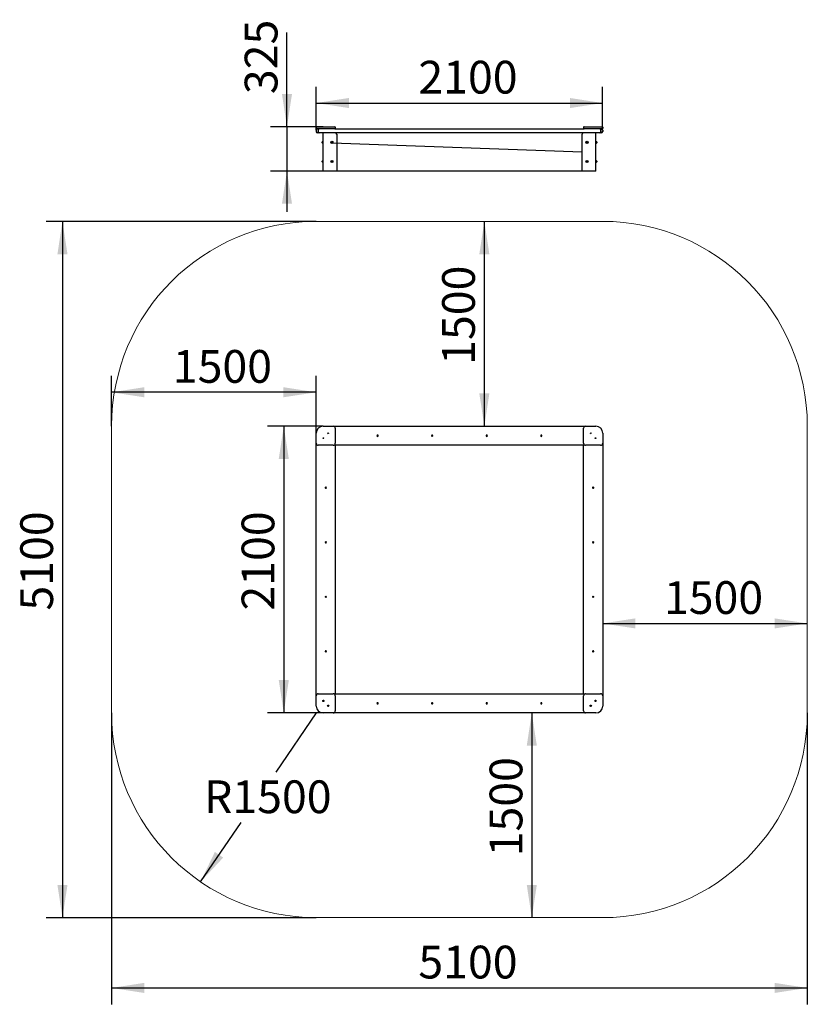
# Model space of a CAD drawing. Units: millimetres. Extents: x -27 to 69, y -67 to 53.
import ezdxf

# ---------------------------------------------------------------- set-up
doc = ezdxf.new("R2010")
doc.units = ezdxf.units.MM
doc.layers.add('THICK_LINE', color=7, linetype='Continuous', lineweight=25)
doc.styles.add('SLDTEXTSTYLE0', font='TXT', dxfattribs={"width": 0.605})
doc.dimstyles.new('SLDDIMSTYLE0', dxfattribs={"dimtxt": 4, "dimasz": 4, "dimexe": 0, "dimexo": 0.0625, "dimgap": 1, "dimtad": 2, "dimdec": 1, "dimlfac": 60, "dimrnd": 1e-09, "dimzin": 12, "dimdsep": 46, "dimtxsty": 'SLDTEXTSTYLE0', "dimsah": 1, "dimcen": 0.09, "dimadec": 0, "dimazin": 3, "dimtfac": 1, "dimtofl": 0, "dimtmove": 0, "dimatfit": 3, "dimfxl": 0, "dimfrac": 2, "dimtolj": 1, "dimtzin": 12, "dimarcsym": 0})
doc.dimstyles.new('SLDDIMSTYLE1', dxfattribs={"dimtxt": 4, "dimasz": 4, "dimexe": 0, "dimexo": 0.0625, "dimgap": 1, "dimtad": 2, "dimdec": 1, "dimlfac": 60, "dimrnd": 1e-09, "dimzin": 12, "dimdsep": 46, "dimtxsty": 'SLDTEXTSTYLE0', "dimsah": 1, "dimcen": 0.09, "dimadec": 0, "dimazin": 3, "dimtfac": 1, "dimtmove": 0, "dimatfit": 0, "dimfxl": 0, "dimfrac": 2, "dimtolj": 1, "dimtzin": 12, "dimarcsym": 0})
doc.dimstyles.new('SLDDIMSTYLE2', dxfattribs={"dimtxt": 4, "dimasz": 4, "dimexe": 0, "dimexo": 0.0625, "dimgap": 1, "dimtad": 0, "dimtih": 1, "dimtoh": 1, "dimdec": 1, "dimlfac": 60, "dimrnd": 1e-09, "dimzin": 12, "dimdsep": 46, "dimtxsty": 'SLDTEXTSTYLE0', "dimsah": 1, "dimcen": 0, "dimadec": 0, "dimazin": 3, "dimtfac": 1, "dimtofl": 0, "dimtmove": 0, "dimatfit": 3, "dimfxl": 0, "dimfrac": 2, "dimtolj": 1, "dimtzin": 12, "dimarcsym": 0})

# ---------------------------------------------------------------- blocks, each defined once
blk = doc.blocks.new('_D')
at = {"layer": 'THICK_LINE'}
for p, q in [((9.08, 40.02), (9.08, 45.32)), ((44.08, 40.02), (44.08, 45.32)), ((9.08, 43.32), (44.08, 43.32))]:
    blk.add_line(p, q, dxfattribs=at)
for points in [[(9.08, 43.32), (13.08, 42.71), (13.08, 43.94)], [(44.08, 43.32), (40.08, 43.94), (40.08, 42.71)]]:
    blk.add_solid(points, dxfattribs=at)
at = {"layer": 'THICK_LINE', "insert": (21.57, 48.48), "char_height": 4, "attachment_point": 1, "style": 'SLDTEXTSTYLE0'}
blk.add_mtext('2100', dxfattribs=at)
blk = doc.blocks.new('_D_1')
at = {"layer": 'THICK_LINE'}
for p, q in [((5.51, 40.43), (5.51, 51.93)), ((9.92, 40.43), (3.51, 40.43)), ((5.51, 40.43), (5.51, 35.02)), ((9.92, 35.02), (3.51, 35.02)), ((5.51, 35.02), (5.51, 30.02))]:
    blk.add_line(p, q, dxfattribs=at)
for points in [[(5.51, 40.43), (6.13, 44.43), (4.9, 44.43)], [(5.51, 35.02), (4.9, 31.02), (6.13, 31.02)]]:
    blk.add_solid(points, dxfattribs=at)
at = {"layer": 'THICK_LINE', "insert": (0.35, 44.41), "char_height": 4, "attachment_point": 1, "rotation": 90, "style": 'SLDTEXTSTYLE0'}
blk.add_mtext('325', dxfattribs=at)
blk = doc.blocks.new('_D_2')
at = {"layer": 'THICK_LINE'}
blk.add_line((29.63, 3.87), (29.63, 28.87), dxfattribs=at)
for points in [[(29.63, 28.87), (29.01, 24.87), (30.24, 24.87)], [(29.63, 3.87), (30.24, 7.87), (29.01, 7.87)]]:
    blk.add_solid(points, dxfattribs=at)
at = {"layer": 'THICK_LINE', "insert": (24.47, 11.36), "char_height": 4, "attachment_point": 1, "rotation": 90, "style": 'SLDTEXTSTYLE0'}
blk.add_mtext('1500', dxfattribs=at)
blk = doc.blocks.new('_D_3')
at = {"layer": 'THICK_LINE'}
blk.add_line((35.42, -31.13), (35.42, -56.13), dxfattribs=at)
for points in [[(35.42, -31.13), (34.81, -35.13), (36.04, -35.13)], [(35.42, -56.13), (36.04, -52.13), (34.81, -52.13)]]:
    blk.add_solid(points, dxfattribs=at)
at = {"layer": 'THICK_LINE', "insert": (30.27, -48.64), "char_height": 4, "attachment_point": 1, "rotation": 90, "style": 'SLDTEXTSTYLE0'}
blk.add_mtext('1500', dxfattribs=at)
blk = doc.blocks.new('_D_4')
at = {"layer": 'THICK_LINE'}
blk.add_line((44.08, -20.21), (69.08, -20.21), dxfattribs=at)
for points in [[(44.08, -20.21), (48.08, -20.82), (48.08, -19.59)], [(69.08, -20.21), (65.08, -19.59), (65.08, -20.82)]]:
    blk.add_solid(points, dxfattribs=at)
at = {"layer": 'THICK_LINE', "insert": (51.57, -15.05), "char_height": 4, "attachment_point": 1, "style": 'SLDTEXTSTYLE0'}
blk.add_mtext('1500', dxfattribs=at)
blk = doc.blocks.new('_D_5')
at = {"layer": 'THICK_LINE'}
for p, q in [((-15.92, 3.87), (-15.92, 10.01)), ((9.08, 3.04), (9.08, 10.01)), ((9.08, 8.01), (-15.92, 8.01))]:
    blk.add_line(p, q, dxfattribs=at)
for points in [[(-15.92, 8.01), (-11.92, 7.4), (-11.92, 8.63)], [(9.08, 8.01), (5.08, 8.63), (5.08, 7.4)]]:
    blk.add_solid(points, dxfattribs=at)
at = {"layer": 'THICK_LINE', "insert": (-8.43, 13.17), "char_height": 4, "attachment_point": 1, "style": 'SLDTEXTSTYLE0'}
blk.add_mtext('1500', dxfattribs=at)
blk = doc.blocks.new('_D_6')
at = {"layer": 'THICK_LINE'}
for p, q in [((9.08, -31.13), (4.14, -38.35)), ((-5.05, -51.75), (-0.1, -44.53))]:
    blk.add_line(p, q, dxfattribs=at)
blk.add_solid([(-5.05, -51.75), (-2.28, -48.8), (-3.29, -48.1)], dxfattribs=at)
at = {"layer": 'THICK_LINE', "insert": (-4.62, -39.37), "char_height": 4, "attachment_point": 1, "style": 'SLDTEXTSTYLE0'}
blk.add_mtext('R1500', dxfattribs=at)
blk = doc.blocks.new('_D_7')
at = {"layer": 'THICK_LINE'}
for p, q in [((-15.92, -31.13), (-15.92, -66.71)), ((69.08, -31.13), (69.08, -66.71)), ((-15.92, -64.71), (69.08, -64.71))]:
    blk.add_line(p, q, dxfattribs=at)
for points in [[(-15.92, -64.71), (-11.92, -65.32), (-11.92, -64.09)], [(69.08, -64.71), (65.08, -64.09), (65.08, -65.32)]]:
    blk.add_solid(points, dxfattribs=at)
at = {"layer": 'THICK_LINE', "insert": (21.57, -59.55), "char_height": 4, "attachment_point": 1, "style": 'SLDTEXTSTYLE0'}
blk.add_mtext('5100', dxfattribs=at)
blk = doc.blocks.new('_D_8')
at = {"layer": 'THICK_LINE'}
for p, q in [((9.08, 28.87), (-23.92, 28.87)), ((-21.92, 28.87), (-21.92, -56.13)), ((9.08, -56.13), (-23.92, -56.13))]:
    blk.add_line(p, q, dxfattribs=at)
for points in [[(-21.92, 28.87), (-22.53, 24.87), (-21.3, 24.87)], [(-21.92, -56.13), (-21.3, -52.13), (-22.53, -52.13)]]:
    blk.add_solid(points, dxfattribs=at)
at = {"layer": 'THICK_LINE', "insert": (-27.07, -18.64), "char_height": 4, "attachment_point": 1, "rotation": 90, "style": 'SLDTEXTSTYLE0'}
blk.add_mtext('5100', dxfattribs=at)
blk = doc.blocks.new('_D_9')
at = {"layer": 'THICK_LINE'}
for p, q in [((9.92, 3.87), (3.12, 3.87)), ((5.12, 3.87), (5.12, -31.13)), ((9.92, -31.13), (3.12, -31.13))]:
    blk.add_line(p, q, dxfattribs=at)
for points in [[(5.12, 3.87), (4.51, -0.13), (5.74, -0.13)], [(5.12, -31.13), (5.74, -27.13), (4.51, -27.13)]]:
    blk.add_solid(points, dxfattribs=at)
at = {"layer": 'THICK_LINE', "insert": (-0.03, -18.64), "char_height": 4, "attachment_point": 1, "rotation": 90, "style": 'SLDTEXTSTYLE0'}
blk.add_mtext('2100', dxfattribs=at)

msp = doc.modelspace()

# ---------------------------------------------------------------- linework, layer by layer
at = {"color": 7, "linetype": 'Continuous', "lineweight": 25}
for p, q in [((9.0847, 40.383), (9.0847, 40.233)), ((9.0847, 40.0164), (9.0847, 39.8497)), ((9.1347, 40.433), (9.9181, 40.433)), ((9.9181, 40.183), (9.1347, 40.183)), ((9.4467, 39.683), (9.2514, 39.683)), ((9.3288, 40.0164), (9.3288, 39.8497)), ((9.9181, 39.683), (9.4467, 39.683)), ((9.9181, 40.433), (11.1681, 40.433)), ((11.1681, 40.183), (9.9181, 40.183)), ((9.9181, 35.0164), (9.9181, 39.683)), ((43.2514, 39.683), (9.9181, 39.683)), ((11.1681, 40.433), (11.3681, 40.433)), ((11.3499, 40.183), (11.1681, 40.183)), ((11.3499, 40.183), (41.8196, 40.183)), ((11.4181, 40.383), (11.4181, 40.233)), ((41.7514, 40.383), (41.7514, 40.233)), ((41.8014, 40.433), (42.0014, 40.433)), ((42.0014, 40.183), (41.8196, 40.183)), ((42.0014, 40.433), (43.2514, 40.433)), ((43.2514, 40.183), (42.0014, 40.183)), ((43.2514, 40.433), (44.0347, 40.433)), ((44.0347, 40.183), (43.2514, 40.183)), ((43.2514, 35.0164), (43.2514, 39.683)), ((43.7228, 39.683), (43.2514, 39.683)), ((43.9181, 39.683), (43.7228, 39.683)), ((43.8407, 39.8497), (43.8407, 40.0164)), ((44.0847, 40.383), (44.0847, 40.233)), ((44.0847, 40.0164), (44.0847, 39.8497)), ((9.8181, 38.5164), (9.8181, 38.5664)), ((9.8181, 38.4664), (9.8181, 38.5164)), ((9.8747, 38.633), (9.8747, 38.633)), ((9.8747, 38.5164), (9.8747, 38.633)), ((9.8747, 38.3997), (9.8747, 38.5164)), ((9.8914, 38.6497), (9.8914, 38.6497)), ((9.8914, 38.6497), (9.8914, 38.383)), ((10.9774, 38.558), (10.9533, 38.5164)), ((10.9533, 38.5164), (10.9774, 38.4747)), ((11.0255, 38.558), (10.9774, 38.558)), ((10.9774, 38.4747), (11.0255, 38.4747)), ((11.0495, 38.5164), (11.0255, 38.558)), ((11.0255, 38.4747), (11.0495, 38.5164)), ((11.0255, 38.4747), (41.5825, 37.3497)), ((11.5869, 39.5164), (11.5869, 35.0164)), ((41.5825, 35.0164), (41.5825, 39.5164)), ((42.144, 38.558), (42.12, 38.5164)), ((42.12, 38.5164), (42.144, 38.4747)), ((42.1921, 38.558), (42.144, 38.558)), ((42.144, 38.4747), (42.1921, 38.4747)), ((42.2162, 38.5164), (42.1921, 38.558)), ((42.1921, 38.4747), (42.2162, 38.5164)), ((43.2781, 38.6497), (43.2514, 38.6497)), ((43.2781, 38.6497), (43.2781, 38.383)), ((43.2947, 38.633), (43.2947, 38.633)), ((43.2947, 38.633), (43.2947, 38.3997)), ((43.3514, 38.5664), (43.3514, 38.4664)), ((9.8747, 38.3997), (9.8914, 38.3997)), ((9.8914, 38.383), (9.9181, 38.383)), ((43.2781, 38.383), (43.2947, 38.3997)), ((43.2781, 38.383), (43.2781, 38.383)), ((9.8181, 36.183), (9.8181, 36.233)), ((9.8181, 36.133), (9.8181, 36.183)), ((9.8747, 36.2997), (9.8747, 36.2997)), ((9.8747, 36.183), (9.8747, 36.2997)), ((9.8747, 36.0664), (9.8747, 36.183)), ((9.8747, 36.0664), (9.8914, 36.0664)), ((9.8914, 36.3164), (9.8914, 36.3164)), ((9.8914, 36.3164), (9.8914, 36.0497)), ((10.9774, 36.2247), (10.9533, 36.183)), ((10.9533, 36.183), (10.9774, 36.1414)), ((11.0255, 36.2247), (10.9774, 36.2247)), ((10.9774, 36.1414), (11.0255, 36.1414)), ((11.0495, 36.183), (11.0255, 36.2247)), ((11.0255, 36.1414), (11.0495, 36.183)), ((42.144, 36.2247), (42.12, 36.183)), ((42.12, 36.183), (42.144, 36.1414)), ((42.1921, 36.2247), (42.144, 36.2247)), ((42.144, 36.1414), (42.1921, 36.1414)), ((42.2162, 36.183), (42.1921, 36.2247)), ((42.1921, 36.1414), (42.2162, 36.183)), ((43.2781, 36.3164), (43.2514, 36.3164)), ((43.2781, 36.3164), (43.2781, 36.0497)), ((43.2781, 36.0497), (43.2947, 36.0664)), ((43.2947, 36.2997), (43.2947, 36.2997)), ((43.2947, 36.2997), (43.2947, 36.0664)), ((43.3514, 36.233), (43.3514, 36.133)), ((9.8914, 36.0497), (9.9181, 36.0497)), ((10.1564, 35.0164), (9.9181, 35.0164)), ((11.5869, 35.0164), (10.1564, 35.0164)), ((41.5825, 35.0164), (11.5869, 35.0164)), ((43.0131, 35.0164), (41.5825, 35.0164)), ((43.2514, 35.0164), (43.0131, 35.0164)), ((43.2514, 36.0497), (43.2781, 36.0497)), ((9.9181, 3.8727), (11.1681, 3.8727)), ((11.1681, 3.8727), (42.0014, 3.8727)), ((11.4181, 3.6227), (11.4181, 1.7893)), ((41.7514, 1.7893), (41.7514, 3.6227)), ((42.0014, 3.8727), (43.2514, 3.8727)), ((9.0847, 1.7893), (9.0847, 3.0393)), ((9.9976, 2.4197), (9.916, 2.403)), ((9.916, 2.403), (9.9976, 2.4197)), ((10.5869, 3.009), (10.5052, 2.9923)), ((10.5052, 2.9923), (10.5869, 3.009)), ((16.5085, 2.7143), (16.661, 2.7143)), ((16.661, 2.6977), (16.5085, 2.6977)), ((23.1752, 2.7143), (23.3276, 2.7143)), ((23.3276, 2.6977), (23.1752, 2.6977)), ((29.8419, 2.7143), (29.9943, 2.7143)), ((29.9943, 2.6977), (29.8419, 2.6977)), ((36.5085, 2.7143), (36.661, 2.7143)), ((36.661, 2.6977), (36.5085, 2.6977)), ((42.6643, 3.009), (42.5826, 2.9923)), ((42.5826, 2.9923), (42.6643, 3.009)), ((43.2535, 2.4197), (43.1719, 2.403)), ((43.1719, 2.403), (43.2535, 2.4197)), ((44.0847, 3.0393), (44.0847, 1.7893)), ((9.0847, -29.044), (9.0847, 1.7893)), ((11.1681, 1.5393), (9.3347, 1.5393)), ((11.4181, 1.5393), (11.3449, 1.6126)), ((11.3449, 1.6126), (11.4181, 1.5393)), ((41.7514, 1.5393), (11.4181, 1.5393)), ((11.4181, 1.5393), (11.4181, -28.794)), ((41.8246, 1.6126), (41.7514, 1.5393)), ((41.7514, 1.5393), (41.8246, 1.6126)), ((41.7514, -28.794), (41.7514, 1.5393)), ((43.8347, 1.5393), (42.0014, 1.5393)), ((44.0847, 1.7893), (44.0847, -29.044)), ((10.1752, -3.619), (10.3276, -3.619)), ((10.3276, -3.6357), (10.1752, -3.6357)), ((42.8419, -3.619), (42.9943, -3.619)), ((42.9943, -3.6357), (42.8419, -3.6357)), ((10.1752, -10.2857), (10.3276, -10.2857)), ((10.3276, -10.3023), (10.1752, -10.3023)), ((42.8419, -10.2857), (42.9943, -10.2857)), ((42.9943, -10.3023), (42.8419, -10.3023)), ((10.1752, -16.9523), (10.3276, -16.9523)), ((10.3276, -16.969), (10.1752, -16.969)), ((42.8419, -16.9523), (42.9943, -16.9523)), ((42.9943, -16.969), (42.8419, -16.969)), ((10.1752, -23.619), (10.3276, -23.619)), ((10.3276, -23.6357), (10.1752, -23.6357)), ((42.8419, -23.619), (42.9943, -23.619)), ((42.9943, -23.6357), (42.8419, -23.6357)), ((9.3347, -28.794), (11.1681, -28.794)), ((11.3449, -28.8672), (11.4181, -28.794)), ((11.4181, -28.794), (11.3449, -28.8672)), ((11.4181, -28.794), (41.7514, -28.794)), ((41.7514, -28.794), (41.8246, -28.8672)), ((41.8246, -28.8672), (41.7514, -28.794)), ((42.0014, -28.794), (43.8347, -28.794)), ((9.0847, -30.294), (9.0847, -29.044)), ((9.8957, -29.6577), (10.0179, -29.6577)), ((10.0179, -29.6744), (9.8957, -29.6744)), ((11.4181, -29.044), (11.4181, -30.8773)), ((16.5085, -29.9523), (16.661, -29.9523)), ((16.661, -29.969), (16.5085, -29.969)), ((23.1752, -29.9523), (23.3276, -29.9523)), ((23.3276, -29.969), (23.1752, -29.969)), ((29.8419, -29.9523), (29.9943, -29.9523)), ((29.9943, -29.969), (29.8419, -29.969)), ((36.5085, -29.9523), (36.661, -29.9523)), ((36.661, -29.969), (36.5085, -29.969)), ((41.7514, -30.8773), (41.7514, -29.044)), ((43.1516, -29.6577), (43.2738, -29.6577)), ((43.2738, -29.6744), (43.1516, -29.6744)), ((44.0847, -29.044), (44.0847, -30.294)), ((11.1681, -31.1273), (9.9181, -31.1273)), ((10.4849, -30.247), (10.6071, -30.247)), ((10.6071, -30.2636), (10.4849, -30.2636)), ((42.0014, -31.1273), (11.1681, -31.1273)), ((43.2514, -31.1273), (42.0014, -31.1273)), ((42.5623, -30.247), (42.6845, -30.247)), ((42.6845, -30.2636), (42.5623, -30.2636))]:
    msp.add_line(p, q, dxfattribs=at)
at = {"color": 7, "linetype": 'Continuous', "lineweight": 25, "flags": 128}
for points in [[(9.3288, 40.0164), (9.3311, 40.0489), (9.3378, 40.0802), (9.3487, 40.109), (9.3633, 40.1342), (9.3812, 40.155), (9.4016, 40.1704), (9.4237, 40.1798), (9.4467, 40.183)], [(9.4467, 40.183), (9.4237, 40.1798), (9.4016, 40.1704), (9.3812, 40.155), (9.3633, 40.1342), (9.3487, 40.109), (9.3378, 40.0802), (9.3311, 40.0489), (9.3288, 40.0164)], [(9.4467, 39.683), (9.4237, 39.6862), (9.4016, 39.6957), (9.3812, 39.7111), (9.3633, 39.7319), (9.3487, 39.7571), (9.3378, 39.7859), (9.3311, 39.8172), (9.3288, 39.8497)], [(9.3288, 39.8497), (9.3311, 39.8172), (9.3378, 39.7859), (9.3487, 39.7571), (9.3633, 39.7319), (9.3812, 39.7111), (9.4016, 39.6957), (9.4237, 39.6862), (9.4467, 39.683)], [(43.7228, 40.183), (43.7458, 40.1798), (43.7679, 40.1704), (43.7883, 40.155), (43.8061, 40.1342), (43.8208, 40.109), (43.8317, 40.0802), (43.8384, 40.0489), (43.8407, 40.0164)], [(43.8407, 40.0164), (43.8384, 40.0489), (43.8317, 40.0802), (43.8208, 40.109), (43.8061, 40.1342), (43.7883, 40.155), (43.7679, 40.1704), (43.7458, 40.1798), (43.7228, 40.183)], [(43.8407, 39.8497), (43.8384, 39.8172), (43.8317, 39.7859), (43.8208, 39.7571), (43.8061, 39.7319), (43.7883, 39.7111), (43.7679, 39.6957), (43.7458, 39.6862), (43.7228, 39.683)], [(43.7228, 39.683), (43.7458, 39.6862), (43.7679, 39.6957), (43.7883, 39.7111), (43.8061, 39.7319), (43.8208, 39.7571), (43.8317, 39.7859), (43.8384, 39.8172), (43.8407, 39.8497)]]:
    msp.add_lwpolyline(points, dxfattribs=at)
at = {"color": 7, "linetype": 'Continuous', "lineweight": 25}
for centre, radius in [((11.0014, 38.5164), 0.1333), ((11.0014, 38.5164), 0.1167), ((11.0014, 38.5164), 0.05), ((42.1681, 38.5164), 0.1333), ((42.1681, 38.5164), 0.1167), ((42.1681, 38.5164), 0.05), ((11.0014, 36.183), 0.1333), ((11.0014, 36.183), 0.1167), ((11.0014, 36.183), 0.05), ((42.1681, 36.183), 0.1333), ((42.1681, 36.183), 0.1167), ((42.1681, 36.183), 0.05), ((9.9568, 2.4114), 0.0417), ((10.546, 3.0006), 0.0417), ((16.5847, 2.706), 0.0333), ((23.2514, 2.706), 0.0333), ((29.9181, 2.706), 0.0333), ((36.5847, 2.706), 0.0333), ((42.6234, 3.0006), 0.0417), ((43.2127, 2.4114), 0.0417), ((10.2514, -3.6273), 0.0333), ((42.9181, -3.6273), 0.0333), ((10.2514, -10.294), 0.0333), ((42.9181, -10.294), 0.0333), ((10.2514, -16.9607), 0.0333), ((42.9181, -16.9607), 0.0333), ((10.2514, -23.6273), 0.0333), ((42.9181, -23.6273), 0.0333), ((9.9568, -29.666), 0.075), ((16.5847, -29.9607), 0.0333), ((23.2514, -29.9607), 0.0333), ((29.9181, -29.9607), 0.0333), ((36.5847, -29.9607), 0.0333), ((43.2127, -29.666), 0.075), ((10.546, -30.2553), 0.075), ((42.6234, -30.2553), 0.075)]:
    msp.add_circle(centre, radius, dxfattribs=at)
for centre, radius, start, end in [((9.2459, 40.0589), 0.1667, 131.833223, 194.768289), ((9.1347, 40.383), 0.05, 90, 180), ((9.1347, 40.233), 0.05, 180, 270), ((9.2514, 39.8497), 0.1667, 180, 270), ((11.3682, 40.2296), 0.05, 248.519931, 3.982685), ((11.3681, 40.383), 0.05, 0, 90), ((11.4203, 39.5164), 0.1667, 0, 90), ((41.7492, 39.5164), 0.1667, 90, 180), ((41.8013, 40.2296), 0.05, 176.017315, 291.480069), ((41.8014, 40.383), 0.05, 90, 180), ((43.9181, 40.0164), 0.1667, 0, 90), ((43.9181, 39.8497), 0.1667, 270, 0), ((44.0347, 40.383), 0.05, 0, 90), ((44.0347, 40.233), 0.05, 270, 0), ((9.9444, 38.5164), 0.1359, 120.85743, 158.413497), ((9.9444, 38.5164), 0.1359, 201.586503, 239.14257), ((43.225, 38.5164), 0.1359, 21.586503, 59.14257), ((43.225, 38.5164), 0.1359, 300.85743, 338.413497), ((9.9444, 36.183), 0.1359, 120.85743, 158.413497), ((9.9444, 36.183), 0.1359, 201.586503, 239.14257), ((43.225, 36.183), 0.1359, 21.586503, 59.14257), ((43.225, 36.183), 0.1359, 300.85743, 338.413497), ((9.9181, 3.0393), 0.8333, 90, 180), ((11.1681, 3.6227), 0.25, 360, 90), ((42.0014, 3.6227), 0.25, 90, 180), ((43.2514, 3.0393), 0.8333, 0, 90), ((16.5847, 2.706), 0.0767, 6.240131, 173.759869), ((16.5847, 2.706), 0.0767, 186.240131, 353.759869), ((23.2514, 2.706), 0.0767, 6.240131, 173.759869), ((23.2514, 2.706), 0.0767, 186.240131, 353.759869), ((29.9181, 2.706), 0.0767, 6.240131, 173.759869), ((29.9181, 2.706), 0.0767, 186.240131, 353.759869), ((36.5847, 2.706), 0.0767, 6.240131, 173.759869), ((36.5847, 2.706), 0.0767, 186.240131, 353.759869), ((9.3347, 1.7893), 0.25, 180, 270), ((11.1681, 1.7893), 0.25, 270, 0), ((42.0014, 1.7893), 0.25, 180, 270), ((43.8347, 1.7893), 0.25, 270, 0), ((10.2514, -3.6273), 0.0767, 6.240131, 173.759869), ((42.9181, -3.6273), 0.0767, 6.240131, 173.759869), ((10.2514, -3.6273), 0.0767, 186.240131, 353.759869), ((42.9181, -3.6273), 0.0767, 186.240131, 353.759869), ((10.2514, -10.294), 0.0767, 6.240131, 173.759869), ((10.2514, -10.294), 0.0767, 186.240131, 353.759869), ((42.9181, -10.294), 0.0767, 6.240131, 173.759869), ((42.9181, -10.294), 0.0767, 186.240131, 353.759869), ((10.2514, -16.9607), 0.0767, 6.240131, 173.759869), ((10.2514, -16.9607), 0.0767, 186.240131, 353.759869), ((42.9181, -16.9607), 0.0767, 6.240131, 173.759869), ((42.9181, -16.9607), 0.0767, 186.240131, 353.759869), ((10.2514, -23.6273), 0.0767, 6.240131, 173.759869), ((10.2514, -23.6273), 0.0767, 186.240131, 353.759869), ((42.9181, -23.6273), 0.0767, 6.240131, 173.759869), ((42.9181, -23.6273), 0.0767, 186.240131, 353.759869), ((9.3347, -29.044), 0.25, 90, 180), ((11.1681, -29.044), 0.25, 0, 90), ((42.0014, -29.044), 0.25, 90, 180), ((43.8347, -29.044), 0.25, 360, 90), ((9.9568, -29.666), 0.0617, 7.766434, 172.233566), ((9.9441, -29.6397), 0.0517, 200.369082, 222.11701), ((9.9568, -29.666), 0.0617, 187.766434, 352.233566), ((9.9694, -29.6923), 0.0517, 20.369082, 42.11701), ((16.5847, -29.9607), 0.0767, 6.240131, 173.759869), ((16.5847, -29.9607), 0.0767, 186.240131, 353.759869), ((23.2514, -29.9607), 0.0767, 6.240131, 173.759869), ((23.2514, -29.9607), 0.0767, 186.240131, 353.759869), ((29.9181, -29.9607), 0.0767, 6.240131, 173.759869), ((29.9181, -29.9607), 0.0767, 186.240131, 353.759869), ((36.5847, -29.9607), 0.0767, 6.240131, 173.759869), ((36.5847, -29.9607), 0.0767, 186.240131, 353.759869), ((43.2127, -29.666), 0.0617, 7.766434, 172.233566), ((43.2, -29.6397), 0.0517, 200.369082, 222.11701), ((43.2127, -29.666), 0.0617, 187.766434, 352.233566), ((43.2254, -29.6923), 0.0517, 20.369082, 42.11701), ((9.9181, -30.294), 0.8333, 180, 270), ((10.546, -30.2553), 0.0617, 7.766434, 172.233566), ((10.5334, -30.229), 0.0517, 200.369082, 222.11701), ((10.546, -30.2553), 0.0617, 187.766434, 352.233566), ((10.5587, -30.2816), 0.0517, 20.369082, 42.11701), ((11.1681, -30.8773), 0.25, 270, 0), ((42.0014, -30.8773), 0.25, 180, 270), ((42.6234, -30.2553), 0.0617, 7.766434, 172.233566), ((42.6108, -30.229), 0.0517, 200.369082, 222.11701), ((42.6234, -30.2553), 0.0617, 187.766434, 352.233566), ((42.6361, -30.2816), 0.0517, 20.369082, 42.11701), ((43.2514, -30.294), 0.8333, 270, 0)]:
    msp.add_arc(centre, radius, start, end, dxfattribs=at)
at = {"layer": 'THICK_LINE', "lineweight": 18}
for p, q in [((9.0847, 28.8727), (44.0847, 28.8727)), ((-15.9153, 3.8727), (-15.9153, -31.1273)), ((69.0847, 3.8727), (69.0847, -31.1273)), ((9.0847, -56.1273), (44.0847, -56.1273))]:
    msp.add_line(p, q, dxfattribs=at)
for centre, start, end in [((9.0847, 3.8727), 90, 180), ((44.0847, 3.8727), 0, 90), ((9.0847, -31.1273), 180, 270), ((44.0847, -31.1273), 270, 0)]:
    msp.add_arc(centre, 25, start, end, dxfattribs=at)

# ---------------------------------------------------------------- dimensions: what is measured, and where the dimension line sits
at = {"layer": 'THICK_LINE'}
for base, p1, p2, angle, dimstyle, picture, middle in [((5.5109, 35.0164), (9.9181, 40.433), (9.9181, 35.0164), 90, 'SLDDIMSTYLE1', '_D_1', (5.5109, 48.1696)), ((-21.9153, -56.1273), (9.0847, 28.8727), (9.0847, -56.1273), 90, 'SLDDIMSTYLE0', '_D_8', (-21.9153, -13.6273)), ((29.6275, 28.8727), (43.2514, 3.8727), (44.0847, 28.8727), 90, 'SLDDIMSTYLE0', '_D_2', (29.6275, 16.3727)), ((-15.9153, 8.0119), (9.0847, 3.0393), (-15.9153, 3.8727), 0, 'SLDDIMSTYLE0', '_D_5', (-3.4153, 8.0119)), ((5.1219, -31.1273), (9.9181, 3.8727), (9.9181, -31.1273), 90, 'SLDDIMSTYLE0', '_D_9', (5.1219, -13.6273)), ((69.0847, -64.7062), (-15.9153, -31.1273), (69.0847, -31.1273), 0, 'SLDDIMSTYLE0', '_D_7', (26.5847, -64.7062)), ((35.4248, -56.1273), (43.2514, -31.1273), (44.0847, -56.1273), 90, 'SLDDIMSTYLE0', '_D_3', (35.4248, -43.6273))]:
    dim = msp.add_linear_dim(base=base, p1=p1, p2=p2, angle=angle, dimstyle=dimstyle, dxfattribs=at)
    dim.commit()
    dim.dimension.update_dxf_attribs({"geometry": picture, "text_midpoint": middle, "dimtype": 160})
for base, p1, p2, picture, middle in [((44.0847, 43.3219), (9.0847, 40.0164), (44.0847, 40.0164), '_D', (26.5847, 43.3219)), ((69.0847, -20.2063), (44.0847, -30.294), (69.0847, -31.1273), '_D_4', (56.5847, -20.2063))]:
    dim = msp.add_linear_dim(base=base, p1=p1, p2=p2, dimstyle='SLDDIMSTYLE0', dxfattribs=at)
    dim.commit()
    dim.dimension.update_dxf_attribs({"geometry": picture, "text_midpoint": middle, "dimtype": 160})
dim = msp.add_radius_dim(center=(9.0847, -31.1273), mpoint=(-5.0464, -51.7504), dimstyle='SLDDIMSTYLE2', dxfattribs=at)
dim.commit()
dim.dimension.update_dxf_attribs({"geometry": '_D_6', "text_midpoint": (2.0192, -41.4388), "dimtype": 164})

doc.saveas('drawing.dxf')
